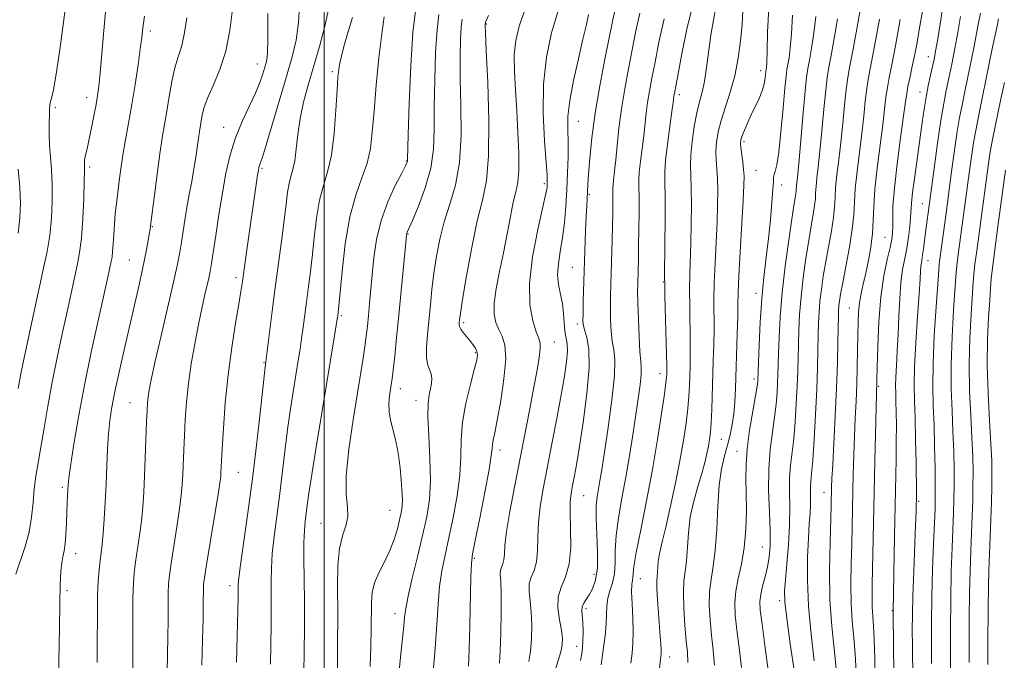
# Model space of a CAD drawing. Extents: x 2099800 to 2102700, y 292300 to 295200.
# Drawn here: x 2100929 to 2101159, y 293540 to 293690 of the extents above; entities that cross this region are included whole.
import ezdxf

# ---------------------------------------------------------------- set-up
doc = ezdxf.new("R2010")
doc.units = 0
doc.header["$MEASUREMENT"] = 0
for name, color, linetype, lineweight in [('CONTOUR INDEX', 41, 'Continuous', 13), ('CONTOUR INTERMEDIATE', 44, 'Continuous', 0), ('GRID LINE', 7, 'Continuous', 0), ('SPOT ELEVATION DTM', 2, 'Continuous', 13)]:
    doc.layers.add(name, color=color, linetype=linetype, lineweight=lineweight)

msp = doc.modelspace()

# ---------------------------------------------------------------- linework, layer by layer
at = {"layer": 'CONTOUR INDEX', "flags": 128}
for points, elevation in [([(2100939.585, 293695.145), (2100938.884, 293689.662), (2100938.024, 293683.24), (2100937.187, 293677.552), (2100936.524, 293673.871), (2100936.055, 293671.877), (2100935.767, 293670.855), (2100935.636, 293670.148), (2100935.601, 293669.339), (2100935.589, 293668.071), (2100935.552, 293666.095), (2100935.535, 293663.589), (2100935.604, 293660.84), (2100935.798, 293658.051), (2100936.035, 293655.087), (2100936.204, 293651.731), (2100936.211, 293647.862), (2100936.027, 293643.731), (2100935.639, 293639.685), (2100935.047, 293635.969), (2100934.303, 293632.419), (2100933.473, 293628.767), (2100932.614, 293624.834), (2100930.932, 293616.864), (2100929.444, 293609.972), (2100928.815, 293606.882), (2100928.26, 293603.866)], 900), ([(2101086.581, 293694.617), (2101085.079, 293688.456), (2101083.799, 293682.289), (2101082.043, 293672.993), (2101081.948, 293672.432), (2101081.746, 293670.886), (2101081.453, 293668.75), (2101080.959, 293665.228), (2101080.403, 293661.075), (2101079.973, 293657.313), (2101079.801, 293654.592), (2101079.81, 293652.095), (2101079.87, 293648.637), (2101079.879, 293643.486), (2101079.842, 293637.728), (2101079.766, 293630.035), (2101079.775, 293628.086), (2101079.836, 293625.504), (2101080.206, 293611.789), (2101080.262, 293609.11), (2101080.271, 293607.806), (2101080.258, 293607.183), (2101080.224, 293606.551), (2101080.082, 293605.223), (2101079.724, 293602.516), (2101079.063, 293597.953), (2101078.111, 293591.888), (2101076.901, 293584.884), (2101075.505, 293577.558), (2101074.154, 293570.76), (2101073.116, 293565.397), (2101072.577, 293562.102), (2101072.39, 293560.408), (2101072.321, 293559.573), (2101072.195, 293558.905), (2101072.059, 293557.914), (2101072.015, 293556.156), (2101072.125, 293553.373), (2101072.299, 293550.035), (2101072.402, 293546.798), (2101072.336, 293544.142), (2101072.127, 293541.843), (2101071.832, 293539.506)], 940), ([(2101021.376, 293692.393), (2101020.77, 293687.268), (2101020.283, 293679.433), (2101019.926, 293670.669), (2101019.693, 293663.326), (2101019.521, 293657.488), (2101019.484, 293657.071), (2101019.379, 293656.771), (2101019.006, 293656.004), (2101018.135, 293654.316), (2101016.648, 293651.407), (2101014.886, 293647.565), (2101013.305, 293643.23), (2101012.248, 293638.796), (2101011.627, 293634.486), (2101011.241, 293630.482), (2101010.632, 293623.778), (2101010.364, 293620.987), (2101010.108, 293618.466), (2101009.838, 293616.074), (2101009.526, 293613.654), (2101009.132, 293610.981), (2101008.583, 293607.557), (2101007.795, 293602.814), (2101006.758, 293596.499), (2101005.755, 293589.612), (2101005.144, 293583.467), (2101005.143, 293579.051), (2101005.415, 293576.042), (2101005.483, 293573.788), (2101005.013, 293571.689), (2101004.24, 293569.338), (2101003.539, 293566.378), (2101003.196, 293562.478), (2101003.125, 293557.417), (2101003.148, 293551.001), (2101003.125, 293543.329), (2101003.059, 293535.663)], 920), ([(2101054.821, 293692.394), (2101053.25, 293687.204), (2101052.043, 293681.485), (2101051.36, 293675.163), (2101051.285, 293668.347), (2101051.592, 293661.875), (2101052.201, 293653.736), (2101052.272, 293652.295), (2101052.261, 293651.646), (2101052.195, 293650.991), (2101051.918, 293649.512), (2101051.231, 293646.386), (2101050.057, 293641.145), (2101048.819, 293634.74), (2101048.064, 293628.475), (2101048.175, 293623.418), (2101048.868, 293619.679), (2101049.694, 293617.13), (2101050.284, 293615.563), (2101050.579, 293614.439), (2101050.6, 293613.135), (2101050.364, 293611.115), (2101049.876, 293608.168), (2101049.135, 293604.17), (2101048.157, 293599.082), (2101044.563, 293580.72), (2101043.494, 293575.014), (2101042.726, 293570.349), (2101042.348, 293567.09), (2101042.203, 293564.991), (2101042.076, 293563.653), (2101041.81, 293562.717), (2101041.492, 293561.975), (2101041.27, 293561.256), (2101041.246, 293560.327), (2101041.346, 293558.703), (2101041.451, 293555.835), (2101041.467, 293551.47), (2101041.391, 293546.547), (2101041.244, 293542.301), (2101041.061, 293539.491)], 930), ([(2101140.185, 293692.261), (2101139.534, 293688.37), (2101138.918, 293684.907), (2101138.317, 293681.797), (2101137.727, 293678.992), (2101137.194, 293676.558), (2101136.777, 293674.587), (2101136.499, 293672.999), (2101136.224, 293671.028), (2101135.781, 293667.734), (2101135.065, 293662.558), (2101134.257, 293656.461), (2101133.604, 293650.783), (2101133.287, 293646.571), (2101133.217, 293643.7), (2101133.232, 293641.751), (2101133.19, 293640.293), (2101133.001, 293638.844), (2101132.591, 293636.912), (2101131.929, 293634.076), (2101131.16, 293630.217), (2101130.47, 293625.29), (2101130.006, 293619.445), (2101129.74, 293613.61), (2101129.603, 293608.905), (2101129.344, 293599.345), (2101129.038, 293586.872), (2101128.872, 293579.445), (2101128.516, 293561.587), (2101128.428, 293557.782), (2101128.38, 293554.889), (2101128.41, 293552.584), (2101128.539, 293550.505), (2101128.725, 293548.133), (2101128.909, 293544.91), (2101129.042, 293540.516), (2101129.107, 293535.578)], 960), ([(2100986.748, 293691.693), (2100986.76, 293685.925), (2100986.664, 293682.372), (2100986.441, 293680.434), (2100986.099, 293679.115), (2100985.628, 293677.575), (2100984.924, 293675.58), (2100983.863, 293673.053), (2100982.388, 293669.955), (2100980.724, 293666.41), (2100979.162, 293662.585), (2100977.924, 293658.593), (2100976.948, 293654.339), (2100976.103, 293649.677), (2100975.291, 293644.609), (2100974.554, 293639.72), (2100973.969, 293635.74), (2100973.573, 293633.132), (2100973.245, 293631.287), (2100972.823, 293629.324), (2100972.188, 293626.545), (2100971.387, 293622.975), (2100970.506, 293618.82), (2100969.63, 293614.288), (2100968.83, 293609.602), (2100968.176, 293604.988), (2100967.714, 293600.636), (2100967.41, 293596.589), (2100967.205, 293592.857), (2100967.052, 293589.449), (2100966.821, 293583.722), (2100966.703, 293581.365), (2100966.492, 293578.863), (2100966.093, 293575.655), (2100965.457, 293571.429), (2100964.088, 293562.871), (2100963.686, 293560.1), (2100963.487, 293558.037), (2100963.409, 293555.888), (2100963.383, 293553.031), (2100963.371, 293549.532), (2100963.345, 293545.631), (2100963.279, 293541.541), (2100963.169, 293537.364)], 910), ([(2101115.199, 293691.058), (2101114.748, 293687.098), (2101114.215, 293683.594), (2101113.723, 293680.824), (2101113.356, 293678.839), (2101113.047, 293676.771), (2101112.694, 293673.525), (2101112.225, 293668.435), (2101111.258, 293657.402), (2101110.945, 293654.086), (2101110.664, 293651.381), (2101110.591, 293650.145), (2101110.523, 293649.469), (2101110.372, 293648.496), (2101110.077, 293646.71), (2101109.575, 293643.52), (2101108.845, 293638.582), (2101108.03, 293632.545), (2101107.316, 293626.306), (2101106.843, 293620.639), (2101106.578, 293615.822), (2101106.442, 293612.012), (2101106.304, 293607.14), (2101106.233, 293605.162), (2101106.115, 293602.887), (2101105.903, 293600.211), (2101105.542, 293597.117), (2101105.023, 293593.577), (2101104.499, 293589.546), (2101104.164, 293584.969), (2101104.147, 293579.903), (2101104.317, 293574.842), (2101104.478, 293570.39), (2101104.467, 293566.976), (2101104.26, 293564.335), (2101103.864, 293562.031), (2101103.312, 293559.729), (2101102.734, 293557.515), (2101102.283, 293555.578), (2101102.09, 293553.933), (2101102.191, 293551.898), (2101102.596, 293548.617), (2101103.277, 293543.603), (2101104.036, 293537.848)], 950), ([(2101159.397, 293675.523), (2101158.509, 293671.377), (2101156.612, 293662.164), (2101156.287, 293660.528), (2101155.997, 293658.816), (2101155.67, 293656.568), (2101152.903, 293636.119), (2101152.502, 293632.978), (2101152.256, 293630.751), (2101152.087, 293628.701), (2101151.587, 293621.347), (2101151.291, 293615.679), (2101151.146, 293609.461), (2101151.25, 293603.281), (2101151.51, 293597.478), (2101151.787, 293592.327), (2101151.966, 293588.005), (2101152.041, 293584.3), (2101152.033, 293580.899), (2101151.963, 293577.519), (2101151.844, 293573.98), (2101151.512, 293565.841), (2101151.347, 293561.067), (2101151.224, 293555.785), (2101151.167, 293550.082), (2101151.145, 293539.627)], 970)]:
    msp.add_lwpolyline(points, dxfattribs=dict(at, elevation=elevation))
at = {"layer": 'CONTOUR INTERMEDIATE', "flags": 128}
for points, elevation in [([(2100994.227, 293694.631), (2100993.956, 293689.646), (2100993.388, 293685.497), (2100992.453, 293681.541), (2100991.126, 293676.959), (2100987.711, 293665.409), (2100986.275, 293660.614), (2100985.401, 293657.812), (2100984.977, 293656.561), (2100984.797, 293656.08), (2100984.678, 293655.677), (2100984.549, 293655.008), (2100984.362, 293653.818), (2100981.771, 293635.797), (2100980.802, 293628.907), (2100980.458, 293626.602), (2100979.971, 293623.648), (2100979.212, 293619.184), (2100978.31, 293613.47), (2100977.456, 293607.046), (2100976.805, 293600.481), (2100976.356, 293594.459), (2100976.07, 293589.69), (2100975.786, 293584.058), (2100975.731, 293583.216), (2100975.534, 293581.664), (2100975.056, 293578.563), (2100974.224, 293573.48), (2100972.411, 293562.558), (2100971.924, 293559.499), (2100971.722, 293557.926), (2100971.673, 293556.906), (2100971.637, 293553.426), (2100971.579, 293549.959), (2100971.466, 293544.944), (2100971.301, 293539.031)], 912), ([(2101145.262, 293695.501), (2101144.461, 293690.248), (2101143.765, 293685.822), (2101143.281, 293682.896), (2101142.925, 293680.984), (2101142.561, 293679.31), (2101142.093, 293677.253), (2101141.559, 293674.812), (2101141.033, 293672.141), (2101140.567, 293669.326), (2101140.113, 293666.178), (2101138.366, 293653.558), (2101137.888, 293649.8), (2101137.637, 293647.29), (2101137.423, 293643.915), (2101137.219, 293641.791), (2101136.907, 293639.31), (2101136.5, 293636.755), (2101136.025, 293634.304), (2101135.546, 293631.726), (2101135.141, 293628.685), (2101134.861, 293624.963), (2101134.666, 293620.815), (2101134.488, 293616.613), (2101134.281, 293612.696), (2101134.081, 293609.269), (2101133.94, 293606.504), (2101133.897, 293604.46), (2101133.927, 293602.74), (2101133.989, 293600.833), (2101134.045, 293598.325), (2101134.076, 293595.181), (2101134.066, 293591.46), (2101134.007, 293587.175), (2101133.656, 293569.201), (2101133.337, 293551.578), (2101133.434, 293543.243), (2101133.484, 293537.647)], 962), ([(2100948.81, 293692.957), (2100948.327, 293687.781), (2100947.456, 293677.801), (2100947.144, 293674.672), (2100946.856, 293672.478), (2100946.5, 293670.381), (2100946.015, 293667.767), (2100945.46, 293664.917), (2100944.927, 293662.337), (2100944.49, 293660.418), (2100943.939, 293658.154), (2100943.815, 293657.456), (2100943.767, 293656.913), (2100943.768, 293656.467), (2100943.788, 293655.964), (2100943.792, 293654.849), (2100943.741, 293652.472), (2100943.606, 293648.471), (2100943.38, 293643.652), (2100943.063, 293639.115), (2100942.66, 293635.685), (2100942.194, 293633.101), (2100941.151, 293628.369), (2100940.511, 293625.375), (2100939.676, 293621.536), (2100938.597, 293616.668), (2100937.39, 293611.106), (2100936.21, 293605.312), (2100935.182, 293599.709), (2100934.309, 293594.564), (2100933.563, 293590.106), (2100932.923, 293586.458), (2100932.399, 293583.328), (2100932.008, 293580.319), (2100931.729, 293577.111), (2100931.395, 293573.697), (2100930.799, 293570.147), (2100929.821, 293566.565), (2100927.724, 293560.349)], 902), ([(2100978.449, 293692.766), (2100977.882, 293687.72), (2100976.924, 293682.888), (2100975.542, 293678.629), (2100974.016, 293675.02), (2100972.7, 293672.071), (2100971.861, 293669.765), (2100971.407, 293667.977), (2100970.74, 293664.086), (2100970.508, 293662.545), (2100969.889, 293658.077), (2100969.459, 293655.311), (2100968.935, 293652.34), (2100968.365, 293649.275), (2100967.813, 293646.231), (2100967.327, 293643.31), (2100966.528, 293638.115), (2100966.149, 293635.811), (2100965.599, 293632.971), (2100964.677, 293628.742), (2100963.281, 293622.667), (2100961.698, 293615.88), (2100960.316, 293609.908), (2100959.428, 293605.901), (2100958.952, 293603.489), (2100958.717, 293601.92), (2100958.571, 293600.491), (2100958.457, 293598.682), (2100958.341, 293596.023), (2100957.857, 293583.385), (2100957.676, 293579.514), (2100957.45, 293576.062), (2100957.13, 293572.748), (2100956.69, 293569.378), (2100955.764, 293563.184), (2100955.448, 293560.7), (2100955.251, 293558.148), (2100955.146, 293554.87), (2100955.106, 293545.637), (2100955.11, 293541.303), (2100955.094, 293538.179)], 908), ([(2101001.151, 293693.366), (2101000.161, 293688.787), (2100998.854, 293683.973), (2100996.197, 293674.958), (2100995.135, 293670.959), (2100994.329, 293667.131), (2100993.799, 293663.401), (2100993.434, 293659.986), (2100993.091, 293657.176), (2100992.664, 293655.137), (2100992.195, 293653.534), (2100991.762, 293651.908), (2100991.411, 293649.833), (2100991.064, 293647.03), (2100990.607, 293643.254), (2100989.963, 293638.381), (2100988.4, 293626.921), (2100987.669, 293621.308), (2100986.181, 293609.452), (2100986.028, 293608.106), (2100985.034, 293598.88), (2100984.171, 293591.16), (2100983.161, 293582.756), (2100982.094, 293574.715), (2100980.367, 293562.554), (2100979.967, 293559.485), (2100979.827, 293557.987), (2100979.812, 293557.244), (2100979.808, 293556.441), (2100979.777, 293554.764), (2100979.431, 293539.7)], 914), ([(2101046.994, 293692.499), (2101045.664, 293688.752), (2101044.875, 293685.427), (2101044.535, 293682.028), (2101044.543, 293678.149), (2101044.775, 293673.764), (2101045.098, 293668.939), (2101045.392, 293663.83), (2101045.573, 293658.961), (2101045.568, 293654.944), (2101045.326, 293652.148), (2101044.882, 293649.956), (2101044.295, 293647.506), (2101043.613, 293644.144), (2101042.844, 293640.057), (2101041.989, 293635.641), (2101041.082, 293631.272), (2101040.292, 293627.248), (2101039.827, 293623.846), (2101039.834, 293621.252), (2101040.237, 293619.285), (2101040.904, 293617.673), (2101041.677, 293616.089), (2101042.304, 293613.988), (2101042.508, 293610.768), (2101042.115, 293606.128), (2101041.352, 293600.955), (2101040.547, 293596.439), (2101039.965, 293593.471), (2101039.613, 293591.768), (2101039.434, 293590.753), (2101039.343, 293589.803), (2101039.143, 293588.111), (2101038.61, 293584.825), (2101037.616, 293579.514), (2101036.421, 293573.434), (2101035.382, 293568.261), (2101034.766, 293565.105), (2101034.485, 293562.812), (2101034.358, 293559.661), (2101034.098, 293548.307), (2101033.942, 293542.714), (2101033.787, 293538.745)], 928), ([(2101068.256, 293693.071), (2101067.636, 293690.269), (2101065.782, 293681.023), (2101064.589, 293674.762), (2101063.511, 293668.385), (2101062.733, 293662.594), (2101062.234, 293657.732), (2101061.939, 293654.054), (2101061.779, 293651.687), (2101061.493, 293646.666), (2101061.382, 293644.289), (2101061.249, 293640.817), (2101060.71, 293624.212), (2101060.633, 293621.408), (2101060.616, 293619.646), (2101060.722, 293618.499), (2101061.026, 293617.392), (2101061.538, 293615.761), (2101061.997, 293613.066), (2101062.074, 293608.78), (2101061.553, 293602.695), (2101060.655, 293595.898), (2101059.714, 293589.795), (2101058.994, 293585.462), (2101058.488, 293582.638), (2101058.12, 293580.732), (2101057.836, 293579.155), (2101057.657, 293577.338), (2101057.629, 293574.716), (2101057.739, 293570.96), (2101057.763, 293566.681), (2101057.423, 293562.727), (2101056.566, 293559.711), (2101055.542, 293557.319), (2101054.825, 293555.002), (2101054.753, 293552.368), (2101055.114, 293549.642), (2101055.562, 293547.203), (2101055.803, 293545.309), (2101055.771, 293543.734), (2101055.452, 293542.128), (2101054.21, 293538.063)], 934), ([(2101091.764, 293693.297), (2101091.179, 293690.18), (2101090.628, 293686.642), (2101089.616, 293679.085), (2101089.095, 293675.816), (2101088.527, 293673.256), (2101087.925, 293670.993), (2101087.309, 293668.45), (2101086.714, 293665.242), (2101086.215, 293661.759), (2101085.901, 293658.582), (2101085.824, 293656.075), (2101085.899, 293653.731), (2101086.005, 293650.823), (2101086.044, 293646.865), (2101086.009, 293642.327), (2101085.919, 293637.915), (2101085.677, 293630.686), (2101085.616, 293627.058), (2101085.643, 293622.919), (2101085.772, 293614.729), (2101085.77, 293611.605), (2101085.721, 293609.079), (2101085.573, 293604.552), (2101085.439, 293602.058), (2101085.191, 293599.174), (2101084.773, 293595.743), (2101084.154, 293591.666), (2101083.304, 293586.858), (2101082.231, 293581.386), (2101081.086, 293575.935), (2101080.055, 293571.339), (2101079.285, 293568.202), (2101078.765, 293566.179), (2101078.445, 293564.691), (2101078.272, 293563.276), (2101078.103, 293560.786), (2101077.997, 293559.847), (2101077.91, 293558.745), (2101077.916, 293557.004), (2101078.062, 293554.335), (2101078.297, 293551.17), (2101078.741, 293545.7), (2101078.874, 293543.904), (2101078.941, 293542.631), (2101078.936, 293541.675), (2101078.825, 293540.436), (2101078.149, 293534.61)], 942), ([(2101098.124, 293692.423), (2101097.908, 293689.128), (2101097.563, 293685.341), (2101097.016, 293681.248), (2101096.213, 293677.145), (2101095.148, 293673.288), (2101092.987, 293666.655), (2101092.293, 293663.96), (2101091.907, 293661.603), (2101091.774, 293659.473), (2101091.831, 293657.447), (2101091.986, 293655.353), (2101092.139, 293653.009), (2101092.208, 293650.245), (2101092.176, 293646.925), (2101092.042, 293642.927), (2101091.578, 293633.286), (2101091.397, 293628.613), (2101091.332, 293624.61), (2101091.337, 293617.668), (2101091.278, 293614.099), (2101091.172, 293610.351), (2101090.796, 293598.893), (2101090.658, 293595.832), (2101090.495, 293593.589), (2101090.291, 293591.889), (2101090.025, 293590.335), (2101089.672, 293588.578), (2101089.176, 293586.475), (2101088.474, 293583.931), (2101087.551, 293580.894), (2101086.581, 293577.462), (2101085.788, 293573.776), (2101085.325, 293570.002), (2101084.875, 293563.361), (2101084.583, 293560.96), (2101084.294, 293558.724), (2101084.15, 293555.997), (2101084.251, 293552.358), (2101084.521, 293548.343), (2101084.84, 293544.73), (2101085.096, 293542.017), (2101085.208, 293539.599)], 944), ([(2101104.182, 293693.159), (2101103.897, 293687.384), (2101103.779, 293682.897), (2101103.697, 293680.263), (2101103.626, 293679.066), (2101103.487, 293678.105), (2101103.327, 293676.563), (2101103.094, 293675.229), (2101102.633, 293673.622), (2101101.888, 293671.827), (2101100.01, 293667.971), (2101099.152, 293666.068), (2101098.449, 293664.365), (2101097.942, 293663.029), (2101097.658, 293662.135), (2101097.572, 293661.38), (2101097.647, 293660.365), (2101098.072, 293656.974), (2101098.274, 293655.195), (2101098.373, 293653.624), (2101098.343, 293651.524), (2101098.166, 293647.939), (2101097.48, 293635.886), (2101097.177, 293630.167), (2101097.021, 293626.301), (2101096.958, 293623.525), (2101096.903, 293620.608), (2101096.788, 293616.648), (2101096.35, 293603.815), (2101096.201, 293600.672), (2101095.976, 293597.934), (2101095.625, 293595.397), (2101095.143, 293592.962), (2101094.535, 293590.553), (2101093.826, 293588.038), (2101093.124, 293585.056), (2101092.558, 293581.188), (2101092.208, 293576.233), (2101091.96, 293570.856), (2101091.647, 293565.937), (2101091.166, 293562.115), (2101090.649, 293559.049), (2101090.287, 293556.154), (2101090.225, 293552.971), (2101090.415, 293549.539), (2101090.759, 293546.026), (2101091.156, 293542.545), (2101091.484, 293539.015)], 946), ([(2101125.8, 293693.933), (2101124.805, 293688.122), (2101123.877, 293683.006), (2101123.198, 293679.432), (2101122.718, 293676.753), (2101122.327, 293673.95), (2101121.935, 293670.26), (2101121.517, 293665.949), (2101121.067, 293661.535), (2101120.593, 293657.468), (2101120.161, 293653.911), (2101119.849, 293650.956), (2101119.697, 293648.595), (2101119.58, 293646.425), (2101119.332, 293643.946), (2101118.839, 293640.802), (2101117.519, 293633.571), (2101116.948, 293630.17), (2101116.5, 293627.075), (2101116.175, 293624.286), (2101115.967, 293621.749), (2101115.845, 293619.209), (2101115.767, 293616.359), (2101115.695, 293612.921), (2101115.587, 293608.734), (2101115.405, 293603.666), (2101115.125, 293597.776), (2101114.793, 293591.888), (2101114.472, 293587.017), (2101114.215, 293583.889), (2101114.039, 293582.068), (2101113.95, 293580.826), (2101113.942, 293579.555), (2101113.964, 293578.112), (2101113.947, 293576.472), (2101113.844, 293574.561), (2101113.673, 293572.104), (2101113.47, 293568.775), (2101113.286, 293564.343), (2101113.244, 293558.948), (2101113.482, 293552.823), (2101114.074, 293546.293), (2101114.831, 293540.057)], 954), ([(2100957.861, 293691.143), (2100957.502, 293688.333), (2100957.228, 293686.097), (2100956.881, 293683.451), (2100956.34, 293679.679), (2100955.648, 293675.13), (2100954.887, 293670.419), (2100954.132, 293666.053), (2100953.43, 293662.109), (2100952.82, 293658.552), (2100952.331, 293655.346), (2100951.937, 293652.429), (2100951.294, 293647.2), (2100951.023, 293644.761), (2100950.803, 293642.356), (2100950.64, 293639.97), (2100950.513, 293637.762), (2100950.389, 293635.937), (2100950.245, 293634.628), (2100950.081, 293633.686), (2100949.262, 293629.968), (2100947.043, 293620.086), (2100945.36, 293612.396), (2100943.687, 293604.269), (2100942.288, 293596.727), (2100941.223, 293590.355), (2100940.501, 293585.633), (2100940.108, 293582.819), (2100939.942, 293581.288), (2100939.877, 293580.196), (2100939.726, 293577.063), (2100939.637, 293574.865), (2100939.545, 293572.302), (2100939.428, 293569.697), (2100939.253, 293567.437), (2100939.004, 293565.778), (2100938.723, 293564.426), (2100938.464, 293562.955), (2100938.27, 293560.938), (2100938.13, 293557.948), (2100938.017, 293553.56), (2100937.913, 293547.66), (2100937.728, 293536.174)], 904), ([(2100967.759, 293690.682), (2100967.193, 293686.844), (2100966.496, 293683.955), (2100965.725, 293681.569), (2100964.959, 293679.021), (2100964.261, 293675.833), (2100963.635, 293672.278), (2100963.07, 293668.815), (2100962.023, 293662.595), (2100961.45, 293658.813), (2100960.806, 293654.059), (2100960.175, 293649.118), (2100959.366, 293642.593), (2100959.177, 293641.184), (2100958.98, 293639.939), (2100958.668, 293638.115), (2100958.188, 293635.545), (2100957.502, 293632.209), (2100956.592, 293628.118), (2100953.067, 293612.882), (2100951.901, 293607.687), (2100950.925, 293603.127), (2100950.224, 293599.487), (2100949.753, 293596.382), (2100949.437, 293593.256), (2100949.207, 293589.676), (2100949.019, 293585.689), (2100948.837, 293581.462), (2100948.632, 293577.193), (2100948.405, 293573.203), (2100948.167, 293569.841), (2100947.924, 293567.326), (2100947.681, 293565.356), (2100947.441, 293563.497), (2100947.21, 293561.359), (2100947.012, 293558.73), (2100946.874, 293555.441), (2100946.81, 293551.44), (2100946.787, 293543.09), (2100946.753, 293539.662)], 906), ([(2101006.588, 293690.78), (2101005.459, 293686.951), (2101004.603, 293683.965), (2101004.014, 293681.759), (2101003.628, 293680.097), (2101003.381, 293678.658), (2101003.199, 293676.783), (2101003.005, 293673.728), (2101002.725, 293669.064), (2101002.295, 293663.621), (2101001.651, 293658.542), (2101000.771, 293654.642), (2100999.788, 293651.407), (2100998.874, 293647.994), (2100998.161, 293643.796), (2100997.609, 293639.147), (2100997.137, 293634.622), (2100996.679, 293630.663), (2100996.232, 293627.209), (2100995.81, 293624.068), (2100995.053, 293618.252), (2100994.693, 293615.586), (2100994.32, 293613.057), (2100993.898, 293610.402), (2100992.757, 293603.513), (2100992.062, 293599.115), (2100991.365, 293594.258), (2100990.716, 293589.103), (2100990.095, 293583.834), (2100989.467, 293578.644), (2100988.23, 293569.176), (2100987.802, 293565.165), (2100987.601, 293561.731), (2100987.56, 293558.629), (2100987.58, 293555.54), (2100987.577, 293552.182), (2100987.537, 293548.411), (2100987.379, 293539.262)], 916), ([(2101014.049, 293690.987), (2101013.447, 293686.962), (2101012.8, 293681.321), (2101012.175, 293674.907), (2101011.652, 293668.844), (2101011.256, 293663.983), (2101010.799, 293660.09), (2101010.04, 293656.659), (2101008.827, 293653.184), (2101007.375, 293649.159), (2101005.987, 293644.081), (2101004.911, 293637.758), (2101004.155, 293631.265), (2101003.27, 293621.642), (2101003.171, 293620.866), (2101003.047, 293620.057), (2101002.272, 293615.256), (2101000.543, 293604.806), (2100998.097, 293590.124), (2100997.062, 293583.729), (2100996.398, 293579.326), (2100996.018, 293576.509), (2100995.544, 293572.709), (2100995.35, 293570.588), (2100995.237, 293567.776), (2100995.234, 293563.976), (2100995.294, 293559.27), (2100995.348, 293553.836), (2100995.346, 293547.923), (2100995.297, 293542.058), (2100995.164, 293532.698)], 918), ([(2101026.866, 293691.534), (2101026.416, 293687.921), (2101026.092, 293682.583), (2101025.876, 293676.19), (2101025.785, 293669.89), (2101025.781, 293664.553), (2101025.61, 293659.927), (2101024.958, 293655.481), (2101023.65, 293650.881), (2101022.045, 293646.587), (2101020.637, 293643.254), (2101019.435, 293640.501), (2101019.319, 293640.201), (2101019.258, 293639.873), (2101019.153, 293638.848), (2101018.029, 293626.769), (2101017.479, 293621.05), (2101016.954, 293615.824), (2101016.495, 293611.448), (2101016.135, 293608.167), (2101015.888, 293606.088), (2101015.704, 293604.759), (2101015.514, 293603.588), (2101015.285, 293602.103), (2101015.124, 293600.322), (2101015.175, 293598.382), (2101015.528, 293596.395), (2101016.637, 293592.236), (2101017.095, 293590.004), (2101017.452, 293587.647), (2101017.747, 293585.153), (2101018.008, 293582.553), (2101018.203, 293580.049), (2101018.291, 293577.882), (2101018.232, 293576.191), (2101018.02, 293574.705), (2101017.653, 293573.048), (2101017.119, 293570.939), (2101016.373, 293568.473), (2101015.363, 293565.841), (2101014.091, 293563.212), (2101012.795, 293560.668), (2101011.769, 293558.271), (2101011.226, 293556.022), (2101011.049, 293553.679), (2101011.016, 293547.553), (2101010.921, 293543.461), (2101010.713, 293538.659)], 922), ([(2101032.292, 293690.425), (2101032.062, 293688.574), (2101031.901, 293685.733), (2101031.826, 293681.711), (2101031.876, 293676.454), (2101032.037, 293670.062), (2101032.075, 293663.24), (2101031.705, 293656.843), (2101030.744, 293651.511), (2101029.433, 293647.019), (2101028.117, 293642.923), (2101027.07, 293638.865), (2101026.29, 293634.829), (2101025.703, 293630.884), (2101025.241, 293627.084), (2101024.856, 293623.421), (2101024.176, 293616.467), (2101023.957, 293613.416), (2101023.968, 293610.983), (2101024.273, 293609.328), (2101025.079, 293607.262), (2101025.203, 293606.218), (2101025.111, 293605.043), (2101024.876, 293603.774), (2101024.582, 293602.355), (2101024.346, 293600.354), (2101024.296, 293597.246), (2101024.498, 293592.738), (2101024.773, 293587.464), (2101024.878, 293582.293), (2101024.619, 293577.844), (2101023.992, 293573.748), (2101023.039, 293569.391), (2101021.84, 293564.399), (2101020.619, 293559.374), (2101019.64, 293555.159), (2101019.083, 293552.318), (2101018.816, 293550.288), (2101018.625, 293548.227), (2101017.946, 293541.653), (2101017.476, 293536.856)], 924), ([(2101038.452, 293691.266), (2101037.884, 293689.84), (2101037.719, 293689.315), (2101037.708, 293689.227), (2101037.71, 293688.883), (2101037.776, 293687.232), (2101037.968, 293683.018), (2101038.294, 293675.577), (2101038.561, 293666.599), (2101038.519, 293658.36), (2101037.987, 293652.484), (2101037.05, 293647.969), (2101035.859, 293643.156), (2101034.569, 293636.92), (2101033.363, 293630.266), (2101032.429, 293624.732), (2101031.899, 293621.453), (2101031.676, 293619.949), (2101031.605, 293619.34), (2101031.578, 293618.879), (2101031.66, 293618.366), (2101031.963, 293617.736), (2101032.553, 293616.946), (2101034.135, 293615.101), (2101034.849, 293614.177), (2101035.41, 293613.306), (2101035.775, 293612.511), (2101035.898, 293611.724), (2101035.715, 293610.499), (2101035.159, 293608.297), (2101034.23, 293604.784), (2101033.201, 293600.445), (2101032.41, 293595.967), (2101032.082, 293591.853), (2101031.978, 293587.86), (2101031.744, 293583.559), (2101031.117, 293578.679), (2101030.206, 293573.591), (2101029.21, 293568.826), (2101028.303, 293564.752), (2101027.552, 293561.093), (2101026.999, 293557.41), (2101026.65, 293553.307), (2101026.37, 293548.55), (2101025.99, 293542.946), (2101025.404, 293536.478)], 926), ([(2101061.953, 293691.532), (2101061.433, 293689.151), (2101060.632, 293685.687), (2101059.539, 293681.083), (2101058.397, 293676.008), (2101057.515, 293671.313), (2101057.114, 293667.609), (2101057.058, 293664.55), (2101057.124, 293661.553), (2101057.128, 293658.16), (2101057.038, 293654.414), (2101056.865, 293650.486), (2101056.612, 293646.538), (2101056.272, 293642.711), (2101055.831, 293639.14), (2101055.31, 293635.928), (2101054.866, 293633.057), (2101054.69, 293630.477), (2101054.902, 293628.128), (2101055.79, 293623.679), (2101056.069, 293621.397), (2101056.238, 293619.202), (2101056.41, 293617.297), (2101056.886, 293614.348), (2101056.961, 293612.587), (2101056.768, 293610.131), (2101056.287, 293606.772), (2101055.516, 293602.345), (2101054.483, 293596.838), (2101053.327, 293590.856), (2101052.21, 293585.16), (2101051.276, 293580.328), (2101050.585, 293576.225), (2101050.177, 293572.532), (2101050.043, 293569.025), (2101049.983, 293565.836), (2101049.75, 293563.19), (2101049.188, 293561.214), (2101048.517, 293559.647), (2101048.047, 293558.129), (2101047.999, 293556.348), (2101048.506, 293551.519), (2101048.635, 293548.39), (2101048.581, 293545.14), (2101048.348, 293542.215), (2101047.967, 293539.857)], 932), ([(2101073.971, 293691.777), (2101073.037, 293687.64), (2101071.286, 293678.787), (2101070.398, 293674.06), (2101069.626, 293669.356), (2101069.048, 293664.863), (2101068.63, 293660.803), (2101068.309, 293657.404), (2101068.037, 293654.832), (2101067.681, 293651.752), (2101067.628, 293650.906), (2101067.631, 293650.122), (2101067.649, 293649.022), (2101067.649, 293647.302), (2101067.62, 293644.945), (2101067.559, 293642.003), (2101067.466, 293638.576), (2101067.143, 293628.284), (2101067.078, 293625.412), (2101067.06, 293622.647), (2101067.109, 293619.88), (2101067.248, 293617.243), (2101067.501, 293614.932), (2101067.85, 293612.95), (2101068.095, 293610.551), (2101067.992, 293606.8), (2101067.39, 293601.161), (2101066.501, 293594.7), (2101065.016, 293584.815), (2101064.607, 293582.171), (2101063.973, 293578.455), (2101063.736, 293576.315), (2101063.68, 293573.463), (2101063.848, 293569.701), (2101064.048, 293565.569), (2101064.024, 293561.791), (2101063.597, 293558.929), (2101062.885, 293556.901), (2101062.081, 293555.462), (2101061.356, 293554.387), (2101060.795, 293553.511), (2101060.461, 293552.691), (2101060.386, 293551.777), (2101060.608, 293548.999), (2101060.67, 293546.878), (2101060.619, 293544.484), (2101060.424, 293542.144), (2101060.081, 293540.121)], 936), ([(2101079.671, 293690.448), (2101078.436, 293685.006), (2101077.518, 293680.328), (2101076.792, 293676.571), (2101076.22, 293673.527), (2101075.787, 293670.894), (2101075.465, 293668.396), (2101074.881, 293663.077), (2101074.112, 293657.037), (2101073.827, 293654.533), (2101073.715, 293652.747), (2101073.72, 293651.091), (2101073.759, 293648.769), (2101073.763, 293645.259), (2101073.73, 293641.126), (2101073.677, 293637.208), (2101073.617, 293634.155), (2101073.457, 293628.488), (2101073.444, 293626.589), (2101073.487, 293623.886), (2101073.603, 293620.114), (2101073.774, 293615.988), (2101073.976, 293612.471), (2101074.174, 293610.223), (2101074.295, 293608.708), (2101074.256, 293607.088), (2101073.995, 293604.684), (2101073.545, 293601.449), (2101072.275, 293592.948), (2101071.509, 293588.044), (2101070.661, 293583.03), (2101069.759, 293578.142), (2101068.948, 293573.554), (2101068.398, 293569.43), (2101068.207, 293565.891), (2101068.174, 293562.906), (2101068.023, 293560.404), (2101067.565, 293558.301), (2101066.959, 293556.456), (2101066.452, 293554.713), (2101066.22, 293552.919), (2101066.148, 293550.932), (2101066.051, 293548.611), (2101065.793, 293545.91), (2101065.437, 293543.163), (2101065.099, 293540.798), (2101064.872, 293539.1)], 938), ([(2101109.697, 293691.302), (2101109.489, 293686.978), (2101109.222, 293683.681), (2101108.92, 293681.33), (2101108.438, 293678.576), (2101108.234, 293677.044), (2101107.951, 293674.2), (2101107.529, 293669.506), (2101107.02, 293664.032), (2101106.501, 293659.243), (2101106.04, 293656.251), (2101105.674, 293654.73), (2101105.428, 293653.997), (2101105.309, 293653.399), (2101105.242, 293652.406), (2101105.131, 293650.521), (2101104.897, 293647.409), (2101104.543, 293643.403), (2101104.087, 293638.998), (2101103.557, 293634.565), (2101103.017, 293629.962), (2101102.538, 293624.922), (2101102.178, 293619.375), (2101101.932, 293614.04), (2101101.647, 293605.91), (2101101.611, 293605.442), (2101101.457, 293604.373), (2101101.077, 293602.166), (2101100.42, 293598.52), (2101099.674, 293594.072), (2101099.087, 293589.699), (2101098.836, 293586.033), (2101098.831, 293582.748), (2101098.911, 293579.273), (2101098.928, 293575.209), (2101098.787, 293570.816), (2101098.401, 293566.525), (2101097.743, 293562.682), (2101097.003, 293559.301), (2101096.424, 293556.312), (2101096.199, 293553.584), (2101096.308, 293550.735), (2101096.677, 293547.321), (2101097.216, 293543.074), (2101097.76, 293538.431)], 948), ([(2101120.274, 293690.515), (2101119.51, 293685.858), (2101118.8, 293681.915), (2101118.277, 293679.135), (2101117.882, 293676.762), (2101117.51, 293673.737), (2101117.08, 293669.347), (2101116.614, 293664.256), (2101116.163, 293659.469), (2101115.769, 293655.777), (2101115.46, 293653.107), (2101115.257, 293651.168), (2101115.16, 293649.666), (2101115.085, 293648.285), (2101114.928, 293646.708), (2101114.605, 293644.649), (2101114.132, 293641.964), (2101113.547, 293638.546), (2101112.896, 293634.376), (2101112.265, 293629.81), (2101111.745, 293625.296), (2101111.405, 293621.194), (2101111.212, 293617.516), (2101111.105, 293614.185), (2101110.946, 293607.937), (2101110.819, 293604.414), (2101110.62, 293600.331), (2101110.348, 293596.05), (2101110.007, 293592.067), (2101109.269, 293585.807), (2101109.057, 293582.898), (2101109.039, 293579.67), (2101109.092, 293576.007), (2101109.05, 293571.845), (2101108.798, 293567.243), (2101108.427, 293562.748), (2101108.08, 293559.027), (2101107.893, 293556.41), (2101107.97, 293553.864), (2101108.403, 293550.015), (2101109.222, 293544.034), (2101110.196, 293537.258)], 952), ([(2101130.1, 293690.386), (2101128.954, 293684.097), (2101127.553, 293676.743), (2101127.144, 293674.162), (2101126.79, 293671.173), (2101126.419, 293667.642), (2101125.972, 293663.601), (2101124.862, 293654.715), (2101124.441, 293650.743), (2101124.234, 293647.524), (2101124.074, 293644.566), (2101123.736, 293641.185), (2101123.072, 293636.954), (2101122.243, 293632.473), (2101121.491, 293628.597), (2101121, 293625.964), (2101120.734, 293624.341), (2101120.604, 293623.276), (2101120.529, 293622.304), (2101120.478, 293620.902), (2101120.363, 293614.792), (2101120.246, 293609.826), (2101120.048, 293603.913), (2101119.756, 293597.435), (2101119.157, 293586.06), (2101118.99, 293582.697), (2101118.911, 293580.715), (2101118.801, 293576.452), (2101118.524, 293567.754), (2101118.416, 293561.156), (2101118.516, 293554.34), (2101118.913, 293548.17), (2101119.464, 293542.808), (2101119.968, 293538.239)], 956), ([(2101134.986, 293690.341), (2101133.848, 293684.154), (2101132.986, 293679.718), (2101132.381, 293676.695), (2101131.961, 293674.374), (2101131.644, 293672.086), (2101131.322, 293669.335), (2101130.876, 293665.667), (2101130.242, 293660.85), (2101129.562, 293655.519), (2101129.034, 293650.531), (2101128.784, 293646.517), (2101128.673, 293643.222), (2101128.493, 293640.166), (2101128.09, 293636.989), (2101127.52, 293633.81), (2101126.896, 293630.866), (2101126.315, 293628.324), (2101125.824, 293626.077), (2101125.458, 293623.948), (2101125.234, 293621.755), (2101125.114, 293619.297), (2101125.046, 293616.369), (2101124.981, 293612.843), (2101124.898, 293608.914), (2101124.779, 293604.854), (2101124.616, 293600.865), (2101124.431, 293596.866), (2101124.25, 293592.702), (2101124.098, 293588.287), (2101123.975, 293583.793), (2101123.709, 293571.498), (2101123.604, 293567.342), (2101123.476, 293562.768), (2101123.398, 293558.022), (2101123.463, 293553.462), (2101123.726, 293549.338), (2101124.095, 293545.471), (2101124.439, 293541.574), (2101124.653, 293537.456)], 958), ([(2101149.118, 293691.03), (2101148.48, 293687.276), (2101147.784, 293683.502), (2101147.07, 293679.867), (2101146.389, 293676.583), (2101145.772, 293673.702), (2101145.166, 293670.643), (2101144.496, 293666.665), (2101143.719, 293661.329), (2101142.916, 293655.403), (2101140.924, 293640.403), (2101140.436, 293636.564), (2101140.24, 293635.151), (2101139.929, 293633.305), (2101139.822, 293632.496), (2101139.74, 293631.407), (2101139.626, 293629.461), (2101139.408, 293626.007), (2101139.05, 293620.723), (2101138.655, 293614.588), (2101138.362, 293608.909), (2101138.272, 293604.593), (2101138.335, 293600.962), (2101138.465, 293596.937), (2101138.588, 293591.821), (2101138.684, 293586.43), (2101138.777, 293579.287), (2101138.781, 293577.988), (2101138.754, 293576.555), (2101138.702, 293574.976), (2101138.581, 293571.885), (2101138.139, 293560.964), (2101137.942, 293555.309), (2101137.838, 293550.862), (2101137.813, 293547.22), (2101137.835, 293543.649), (2101137.91, 293535.593)], 964), ([(2101153.775, 293691.811), (2101153.195, 293688.729), (2101152.288, 293684.108), (2101151.216, 293678.75), (2101150.217, 293673.855), (2101149.465, 293670.257), (2101148.883, 293667.321), (2101148.33, 293664.049), (2101147.699, 293659.711), (2101147.014, 293654.669), (2101145.711, 293644.931), (2101144.168, 293633.621), (2101144.099, 293632.948), (2101143.993, 293631.558), (2101143.385, 293622.997), (2101142.963, 293616.261), (2101142.666, 293609.679), (2101142.611, 293604.324), (2101142.729, 293599.774), (2101142.908, 293595.237), (2101143.053, 293590.188), (2101143.147, 293585.166), (2101143.194, 293580.977), (2101143.194, 293578.091), (2101143.135, 293575.629), (2101142.797, 293567.461), (2101142.569, 293561.388), (2101142.384, 293555.006), (2101142.291, 293549.052), (2101142.272, 293543.804), (2101142.291, 293539.43)], 966), ([(2101158.038, 293690.447), (2101157.77, 293689.126), (2101157.325, 293687.073), (2101156.639, 293683.835), (2101155.694, 293679.221), (2101153.727, 293669.529), (2101153.064, 293666.338), (2101152.588, 293663.94), (2101152.163, 293661.432), (2101151.684, 293658.139), (2101151.165, 293654.313), (2101148.589, 293635.288), (2101148.335, 293633.299), (2101148.177, 293631.849), (2101148.04, 293630.129), (2101147.486, 293622.172), (2101147.127, 293615.97), (2101146.906, 293609.57), (2101146.93, 293603.802), (2101147.12, 293598.626), (2101147.347, 293593.782), (2101147.509, 293589.097), (2101147.594, 293584.733), (2101147.614, 293580.938), (2101147.578, 293577.805), (2101147.489, 293574.805), (2101147.155, 293566.614), (2101146.959, 293560.932), (2101146.808, 293554.398), (2101146.739, 293547.353), (2101146.729, 293540.733), (2101146.761, 293531.44)], 968), ([(2100928.275, 293655.238), (2100928.667, 293650.991), (2100928.817, 293647.253), (2100928.675, 293643.809), (2100928.216, 293640.255)], 898), ([(2101159.656, 293654.997), (2101157.862, 293641.784), (2101157.216, 293636.949), (2101156.669, 293632.656), (2101156.334, 293629.652), (2101156.134, 293627.272), (2101155.946, 293624.498), (2101155.688, 293620.522), (2101155.455, 293615.389), (2101155.385, 293609.352), (2101155.569, 293602.76), (2101155.901, 293596.33), (2101156.226, 293590.872), (2101156.422, 293586.914), (2101156.488, 293583.867), (2101156.453, 293580.861), (2101156.348, 293577.233), (2101156.198, 293573.155), (2101155.87, 293565.068), (2101155.734, 293561.202), (2101155.64, 293557.171), (2101155.596, 293552.81), (2101155.547, 293543.632), (2101155.494, 293539.184)], 972)]:
    msp.add_lwpolyline(points, dxfattribs=dict(at, elevation=elevation))
at = {"layer": 'GRID LINE', "flags": 128}
msp.add_lwpolyline([(2101000, 295000), (2101000, 292500)], dxfattribs=at)
at = {"layer": 'SPOT ELEVATION DTM'}
for p in [(2100959.22, 293687.62, 904.4), (2101037.99, 293689.26, 926.1), (2101141.55, 293681.65, 961.3), (2100984.34, 293679.87, 909.3), (2101001.9, 293678.11, 915.7), (2101102.3, 293678.37, 945.5), (2100944.3, 293672.02, 901.4), (2101083.18, 293672.74, 940.4), (2101139.58, 293673.34, 961.3), (2100936.95, 293669.66, 900.3), (2100976.41, 293665.09, 909.3), (2101059.51, 293666.45, 932.9), (2101098.36, 293661.66, 946.3), (2100944.99, 293655.75, 902.3), (2100985.36, 293655.43, 912.2), (2101019.21, 293657.15, 919.9), (2101101.21, 293654.96, 946.9), (2101051.57, 293651.82, 929.7), (2101107.22, 293651.54, 948.5), (2101062.15, 293649.25, 934.2), (2101140.17, 293647.2, 963.2), (2100959.7, 293641.78, 906.1), (2101019.62, 293640.05, 922.1), (2101131.42, 293639.25, 959.1), (2100954.3, 293633.99, 905.07), (2101058.12, 293632.21, 933.1), (2101141.46, 293633.83, 964.7), (2100979.34, 293629.79, 911.6), (2101079.45, 293628.82, 939.9), (2101101.2, 293626.16, 947.5), (2101123.04, 293622.72, 957.1), (2101003.96, 293620.93, 918.2), (2101032.67, 293619.26, 926.3), (2101059.28, 293619, 933.6), (2101053.95, 293614.73, 930.8), (2101035.39, 293612.26, 925.8), (2100985.87, 293609.92, 913.9), (2101078.64, 293607.29, 939.4), (2101100.73, 293606.06, 947.6), (2101129.96, 293604.34, 960.2), (2101017.83, 293603.82, 922.6), (2100954.46, 293600.54, 907.1), (2101021.51, 293601.06, 923.4), (2101093.05, 293591.9, 944.9), (2101041.19, 293589.45, 928.5), (2101096.69, 293589.12, 947.3), (2100979.82, 293584.21, 912.9), (2100938.57, 293580.69, 903.7), (2101117.13, 293579.48, 955.3), (2101060.78, 293578.74, 934.9), (2101139.27, 293577.44, 964.2), (2101015.38, 293575.29, 921.1), (2100999.24, 293572.27, 919.1), (2100941.75, 293565.16, 904.6), (2101102.69, 293566.72, 949.1), (2101035.17, 293564.07, 928.2), (2101063.19, 293560.33, 935.2), (2101074.04, 293559.24, 940.8), (2100939.69, 293556.46, 904.3), (2100977.87, 293557.67, 913.5), (2101106.7, 293554.12, 951.6), (2101061.3, 293552.25, 936.4), (2101133.11, 293551.75, 961.9), (2101016.56, 293551.05, 923.4), (2101059.18, 293543.43, 934.9), (2101080.94, 293540.91, 942.6)]:
    msp.add_point(p, dxfattribs=at)

doc.saveas('drawing.dxf')
